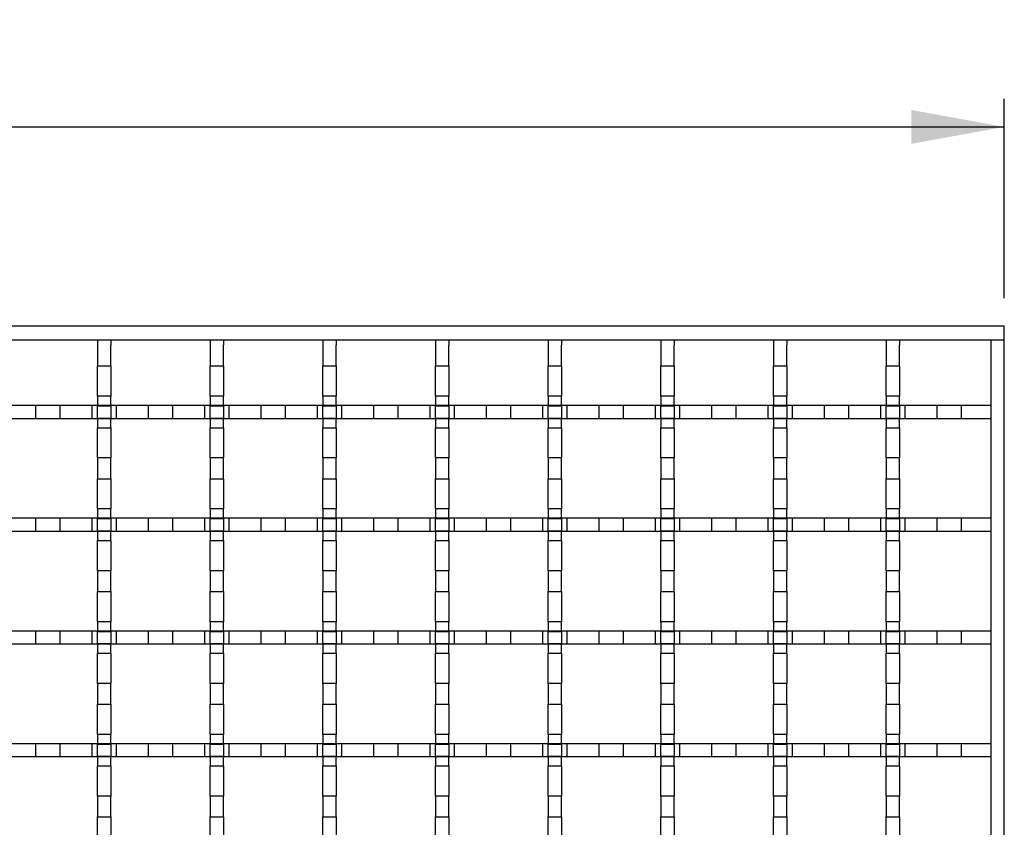
# Model space of a CAD drawing. Units: millimetres. Extents: x 13 to 196, y 16 to 288.
# Drawn here: x 152 to 187, y 199 to 228 of the extents above; entities that cross this region are included whole.
import ezdxf

# ---------------------------------------------------------------- set-up
doc = ezdxf.new("R2010")
doc.units = ezdxf.units.MM
doc.layers.add('FORMAT', color=7, linetype='Continuous')
doc.styles.add('SLDTEXTSTYLE0', font='TXT', dxfattribs={"width": 0.75})
doc.dimstyles.new('SLDDIMSTYLE0', dxfattribs={"dimtxt": 2.910417, "dimasz": 3.302, "dimexe": 0, "dimexo": 0.0625, "dimgap": 0.727604, "dimtad": 1, "dimlfac": 8, "dimrnd": 1e-09, "dimzin": 12, "dimdsep": 46, "dimtxsty": 'SLDTEXTSTYLE0', "dimsah": 1, "dimcen": 0.09, "dimadec": 0, "dimazin": 3, "dimtfac": 1, "dimtofl": 0, "dimtmove": 0, "dimatfit": 3, "dimfxl": 1, "dimfrac": 2, "dimtolj": 1, "dimtzin": 12, "dimarcsym": 0})

# ---------------------------------------------------------------- blocks, each defined once
blk = doc.blocks.new('_D')
at = {"layer": 'FORMAT'}
for p, q in [((26.603, 217.702), (26.603, 224.776)), ((186.523, 217.702), (186.523, 224.776)), ((26.603, 223.776), (186.523, 223.776))]:
    blk.add_line(p, q, dxfattribs=at)
for points in [[(26.603, 223.776), (29.905, 223.176), (29.905, 224.376)], [(186.523, 223.776), (183.221, 224.376), (183.221, 223.176)]]:
    blk.add_solid(points, dxfattribs=at)
at = {"layer": 'FORMAT', "insert": (102.348, 227.527), "char_height": 2.9104, "attachment_point": 1, "style": 'SLDTEXTSTYLE0'}
blk.add_mtext('1000', dxfattribs=at)

msp = doc.modelspace()

# ---------------------------------------------------------------- linework, layer by layer
at = {"layer": 'FORMAT'}
for p, q in [((186.5231, 216.7024), (26.6031, 216.7024)), ((186.5231, 178.6224), (186.5231, 216.7024)), ((26.6031, 216.2224), (186.5231, 216.2224)), ((154.3231, 216.2224), (154.3231, 215.295)), ((154.8031, 216.2224), (154.8031, 216.0297)), ((158.3231, 216.2224), (158.3231, 215.295)), ((158.8031, 216.2224), (158.8031, 216.0297)), ((162.3231, 216.2224), (162.3231, 215.295)), ((162.8031, 216.2224), (162.8031, 216.0297)), ((166.3231, 216.2224), (166.3231, 215.295)), ((166.8031, 216.2224), (166.8031, 216.0297)), ((170.3231, 216.2224), (170.3231, 215.295)), ((170.8031, 216.2224), (170.8031, 216.0297)), ((174.3231, 216.2224), (174.3231, 215.295)), ((174.8031, 216.2224), (174.8031, 216.0297)), ((178.3231, 216.2224), (178.3231, 215.295)), ((178.8031, 216.2224), (178.8031, 216.0297)), ((182.3231, 216.2224), (182.3231, 215.295)), ((182.8031, 216.2224), (182.8031, 216.0297)), ((186.0431, 216.2224), (186.0431, 179.1024)), ((154.8031, 215.295), (154.8031, 216.0297)), ((158.8031, 215.295), (158.8031, 216.0297)), ((162.8031, 215.295), (162.8031, 216.0297)), ((166.8031, 215.295), (166.8031, 216.0297)), ((170.8031, 215.295), (170.8031, 216.0297)), ((174.8031, 215.295), (174.8031, 216.0297)), ((178.8031, 215.295), (178.8031, 216.0297)), ((182.8031, 215.295), (182.8031, 216.0297)), ((154.3231, 214.2217), (154.3231, 215.295)), ((154.3231, 215.295), (154.8031, 215.295)), ((154.8031, 215.295), (154.8031, 214.2217)), ((158.3231, 214.2217), (158.3231, 215.295)), ((158.3231, 215.295), (158.8031, 215.295)), ((158.8031, 215.295), (158.8031, 214.2217)), ((162.3231, 214.2217), (162.3231, 215.295)), ((162.3231, 215.295), (162.8031, 215.295)), ((162.8031, 215.295), (162.8031, 214.2217)), ((166.3231, 214.2217), (166.3231, 215.295)), ((166.3231, 215.295), (166.8031, 215.295)), ((166.8031, 215.295), (166.8031, 214.2217)), ((170.3231, 214.2217), (170.3231, 215.295)), ((170.3231, 215.295), (170.8031, 215.295)), ((170.8031, 215.295), (170.8031, 214.2217)), ((174.3231, 214.2217), (174.3231, 215.295)), ((174.3231, 215.295), (174.8031, 215.295)), ((174.8031, 215.295), (174.8031, 214.2217)), ((178.3231, 214.2217), (178.3231, 215.295)), ((178.3231, 215.295), (178.8031, 215.295)), ((178.8031, 215.295), (178.8031, 214.2217)), ((182.3231, 214.2217), (182.3231, 215.295)), ((182.3231, 215.295), (182.8031, 215.295)), ((182.8031, 215.295), (182.8031, 214.2217)), ((154.3231, 214.2217), (154.3231, 213.9024)), ((154.8031, 214.2217), (154.3231, 214.2217)), ((154.8031, 213.9024), (154.8031, 214.2217)), ((158.3231, 214.2217), (158.3231, 213.9024)), ((158.8031, 214.2217), (158.3231, 214.2217)), ((158.8031, 213.9024), (158.8031, 214.2217)), ((162.3231, 214.2217), (162.3231, 213.9024)), ((162.8031, 214.2217), (162.3231, 214.2217)), ((162.8031, 213.9024), (162.8031, 214.2217)), ((166.3231, 214.2217), (166.3231, 213.9024)), ((166.8031, 214.2217), (166.3231, 214.2217)), ((166.8031, 213.9024), (166.8031, 214.2217)), ((170.3231, 214.2217), (170.3231, 213.9024)), ((170.8031, 214.2217), (170.3231, 214.2217)), ((170.8031, 213.9024), (170.8031, 214.2217)), ((174.3231, 214.2217), (174.3231, 213.9024)), ((174.8031, 214.2217), (174.3231, 214.2217)), ((174.8031, 213.9024), (174.8031, 214.2217)), ((178.3231, 214.2217), (178.3231, 213.9024)), ((178.8031, 214.2217), (178.3231, 214.2217)), ((178.8031, 213.9024), (178.8031, 214.2217)), ((182.3231, 214.2217), (182.3231, 213.9024)), ((182.8031, 214.2217), (182.3231, 214.2217)), ((182.8031, 213.9024), (182.8031, 214.2217)), ((27.0831, 213.9024), (186.0431, 213.9024)), ((152.1231, 213.9024), (152.1231, 213.4224)), ((153.0031, 213.4224), (153.0031, 213.9024)), ((154.1231, 213.9024), (154.1231, 213.4224)), ((154.3231, 213.9024), (154.3231, 213.8784)), ((154.3231, 213.9024), (154.8031, 213.9024)), ((154.3231, 213.4464), (154.3231, 213.8784)), ((154.3231, 213.8784), (154.8031, 213.8784)), ((154.8031, 213.8784), (154.8031, 213.9024)), ((154.8031, 213.8784), (154.8031, 213.4464)), ((155.0031, 213.4224), (155.0031, 213.9024)), ((156.1231, 213.9024), (156.1231, 213.4224)), ((157.0031, 213.4224), (157.0031, 213.9024)), ((158.1231, 213.9024), (158.1231, 213.4224)), ((158.3231, 213.9024), (158.3231, 213.8784)), ((158.3231, 213.9024), (158.8031, 213.9024)), ((158.3231, 213.4464), (158.3231, 213.8784)), ((158.3231, 213.8784), (158.8031, 213.8784)), ((158.8031, 213.8784), (158.8031, 213.9024)), ((158.8031, 213.8784), (158.8031, 213.4464)), ((159.0031, 213.4224), (159.0031, 213.9024)), ((160.1231, 213.9024), (160.1231, 213.4224)), ((161.0031, 213.4224), (161.0031, 213.9024)), ((162.1231, 213.9024), (162.1231, 213.4224)), ((162.3231, 213.9024), (162.3231, 213.8784)), ((162.3231, 213.9024), (162.8031, 213.9024)), ((162.3231, 213.4464), (162.3231, 213.8784)), ((162.3231, 213.8784), (162.8031, 213.8784)), ((162.8031, 213.8784), (162.8031, 213.9024)), ((162.8031, 213.8784), (162.8031, 213.4464)), ((163.0031, 213.4224), (163.0031, 213.9024)), ((164.1231, 213.9024), (164.1231, 213.4224)), ((165.0031, 213.4224), (165.0031, 213.9024)), ((166.1231, 213.9024), (166.1231, 213.4224)), ((166.3231, 213.9024), (166.3231, 213.8784)), ((166.3231, 213.9024), (166.8031, 213.9024)), ((166.3231, 213.4464), (166.3231, 213.8784)), ((166.3231, 213.8784), (166.8031, 213.8784)), ((166.8031, 213.8784), (166.8031, 213.9024)), ((166.8031, 213.8784), (166.8031, 213.4464)), ((167.0031, 213.4224), (167.0031, 213.9024)), ((168.1231, 213.9024), (168.1231, 213.4224)), ((169.0031, 213.4224), (169.0031, 213.9024)), ((170.1231, 213.9024), (170.1231, 213.4224)), ((170.3231, 213.9024), (170.3231, 213.8784)), ((170.3231, 213.9024), (170.8031, 213.9024)), ((170.3231, 213.4464), (170.3231, 213.8784)), ((170.3231, 213.8784), (170.8031, 213.8784)), ((170.8031, 213.8784), (170.8031, 213.9024)), ((170.8031, 213.8784), (170.8031, 213.4464)), ((171.0031, 213.4224), (171.0031, 213.9024)), ((172.1231, 213.9024), (172.1231, 213.4224)), ((173.0031, 213.4224), (173.0031, 213.9024)), ((174.1231, 213.9024), (174.1231, 213.4224)), ((174.3231, 213.9024), (174.3231, 213.8784)), ((174.3231, 213.9024), (174.8031, 213.9024)), ((174.3231, 213.4464), (174.3231, 213.8784)), ((174.3231, 213.8784), (174.8031, 213.8784)), ((174.8031, 213.8784), (174.8031, 213.9024)), ((174.8031, 213.8784), (174.8031, 213.4464)), ((175.0031, 213.4224), (175.0031, 213.9024)), ((176.1231, 213.9024), (176.1231, 213.4224)), ((177.0031, 213.4224), (177.0031, 213.9024)), ((178.1231, 213.9024), (178.1231, 213.4224)), ((178.3231, 213.9024), (178.3231, 213.8784)), ((178.3231, 213.9024), (178.8031, 213.9024)), ((178.3231, 213.4464), (178.3231, 213.8784)), ((178.3231, 213.8784), (178.8031, 213.8784)), ((178.8031, 213.8784), (178.8031, 213.9024)), ((178.8031, 213.8784), (178.8031, 213.4464)), ((179.0031, 213.4224), (179.0031, 213.9024)), ((180.1231, 213.9024), (180.1231, 213.4224)), ((181.0031, 213.4224), (181.0031, 213.9024)), ((182.1231, 213.9024), (182.1231, 213.4224)), ((182.3231, 213.9024), (182.3231, 213.8784)), ((182.3231, 213.9024), (182.8031, 213.9024)), ((182.3231, 213.4464), (182.3231, 213.8784)), ((182.3231, 213.8784), (182.8031, 213.8784)), ((182.8031, 213.8784), (182.8031, 213.9024)), ((182.8031, 213.8784), (182.8031, 213.4464)), ((183.0031, 213.4224), (183.0031, 213.9024)), ((184.1231, 213.9024), (184.1231, 213.4224)), ((185.0031, 213.4224), (185.0031, 213.9024)), ((186.0431, 213.4224), (27.0831, 213.4224)), ((154.3231, 213.4464), (154.3231, 213.4224)), ((154.3231, 213.4464), (154.8031, 213.4464)), ((154.3231, 213.4224), (154.3231, 213.103)), ((154.8031, 213.4224), (154.3231, 213.4224)), ((154.8031, 213.4224), (154.8031, 213.4464)), ((154.8031, 213.103), (154.8031, 213.4224)), ((158.3231, 213.4464), (158.3231, 213.4224)), ((158.3231, 213.4464), (158.8031, 213.4464)), ((158.3231, 213.4224), (158.3231, 213.103)), ((158.8031, 213.4224), (158.3231, 213.4224)), ((158.8031, 213.4224), (158.8031, 213.4464)), ((158.8031, 213.103), (158.8031, 213.4224)), ((162.3231, 213.4464), (162.3231, 213.4224)), ((162.3231, 213.4464), (162.8031, 213.4464)), ((162.3231, 213.4224), (162.3231, 213.103)), ((162.8031, 213.4224), (162.3231, 213.4224)), ((162.8031, 213.4224), (162.8031, 213.4464)), ((162.8031, 213.103), (162.8031, 213.4224)), ((166.3231, 213.4464), (166.3231, 213.4224)), ((166.3231, 213.4464), (166.8031, 213.4464)), ((166.3231, 213.4224), (166.3231, 213.103)), ((166.8031, 213.4224), (166.3231, 213.4224)), ((166.8031, 213.4224), (166.8031, 213.4464)), ((166.8031, 213.103), (166.8031, 213.4224)), ((170.3231, 213.4464), (170.3231, 213.4224)), ((170.3231, 213.4464), (170.8031, 213.4464)), ((170.3231, 213.4224), (170.3231, 213.103)), ((170.8031, 213.4224), (170.3231, 213.4224)), ((170.8031, 213.4224), (170.8031, 213.4464)), ((170.8031, 213.103), (170.8031, 213.4224)), ((174.3231, 213.4464), (174.3231, 213.4224)), ((174.3231, 213.4464), (174.8031, 213.4464)), ((174.3231, 213.4224), (174.3231, 213.103)), ((174.8031, 213.4224), (174.3231, 213.4224)), ((174.8031, 213.4224), (174.8031, 213.4464)), ((174.8031, 213.103), (174.8031, 213.4224)), ((178.3231, 213.4464), (178.3231, 213.4224)), ((178.3231, 213.4464), (178.8031, 213.4464)), ((178.3231, 213.4224), (178.3231, 213.103)), ((178.8031, 213.4224), (178.3231, 213.4224)), ((178.8031, 213.4224), (178.8031, 213.4464)), ((178.8031, 213.103), (178.8031, 213.4224)), ((182.3231, 213.4464), (182.3231, 213.4224)), ((182.3231, 213.4464), (182.8031, 213.4464)), ((182.3231, 213.4224), (182.3231, 213.103)), ((182.8031, 213.4224), (182.3231, 213.4224)), ((182.8031, 213.4224), (182.8031, 213.4464)), ((182.8031, 213.103), (182.8031, 213.4224)), ((154.3231, 212.0297), (154.3231, 213.103)), ((154.3231, 213.103), (154.8031, 213.103)), ((154.8031, 213.103), (154.8031, 212.0297)), ((158.3231, 212.0297), (158.3231, 213.103)), ((158.3231, 213.103), (158.8031, 213.103)), ((158.8031, 213.103), (158.8031, 212.0297)), ((162.3231, 212.0297), (162.3231, 213.103)), ((162.3231, 213.103), (162.8031, 213.103)), ((162.8031, 213.103), (162.8031, 212.0297)), ((166.3231, 212.0297), (166.3231, 213.103)), ((166.3231, 213.103), (166.8031, 213.103)), ((166.8031, 213.103), (166.8031, 212.0297)), ((170.3231, 212.0297), (170.3231, 213.103)), ((170.3231, 213.103), (170.8031, 213.103)), ((170.8031, 213.103), (170.8031, 212.0297)), ((174.3231, 212.0297), (174.3231, 213.103)), ((174.3231, 213.103), (174.8031, 213.103)), ((174.8031, 213.103), (174.8031, 212.0297)), ((178.3231, 212.0297), (178.3231, 213.103)), ((178.3231, 213.103), (178.8031, 213.103)), ((178.8031, 213.103), (178.8031, 212.0297)), ((182.3231, 212.0297), (182.3231, 213.103)), ((182.3231, 213.103), (182.8031, 213.103)), ((182.8031, 213.103), (182.8031, 212.0297)), ((154.3231, 212.0297), (154.3231, 211.295)), ((154.8031, 212.0297), (154.3231, 212.0297)), ((154.8031, 211.295), (154.8031, 212.0297)), ((158.3231, 212.0297), (158.3231, 211.295)), ((158.8031, 212.0297), (158.3231, 212.0297)), ((158.8031, 211.295), (158.8031, 212.0297)), ((162.3231, 212.0297), (162.3231, 211.295)), ((162.8031, 212.0297), (162.3231, 212.0297)), ((162.8031, 211.295), (162.8031, 212.0297)), ((166.3231, 212.0297), (166.3231, 211.295)), ((166.8031, 212.0297), (166.3231, 212.0297)), ((166.8031, 211.295), (166.8031, 212.0297)), ((170.3231, 212.0297), (170.3231, 211.295)), ((170.8031, 212.0297), (170.3231, 212.0297)), ((170.8031, 211.295), (170.8031, 212.0297)), ((174.3231, 212.0297), (174.3231, 211.295)), ((174.8031, 212.0297), (174.3231, 212.0297)), ((174.8031, 211.295), (174.8031, 212.0297)), ((178.3231, 212.0297), (178.3231, 211.295)), ((178.8031, 212.0297), (178.3231, 212.0297)), ((178.8031, 211.295), (178.8031, 212.0297)), ((182.3231, 212.0297), (182.3231, 211.295)), ((182.8031, 212.0297), (182.3231, 212.0297)), ((182.8031, 211.295), (182.8031, 212.0297)), ((154.3231, 210.2217), (154.3231, 211.295)), ((154.3231, 211.295), (154.8031, 211.295)), ((154.8031, 211.295), (154.8031, 210.2217)), ((158.3231, 210.2217), (158.3231, 211.295)), ((158.3231, 211.295), (158.8031, 211.295)), ((158.8031, 211.295), (158.8031, 210.2217)), ((162.3231, 210.2217), (162.3231, 211.295)), ((162.3231, 211.295), (162.8031, 211.295)), ((162.8031, 211.295), (162.8031, 210.2217)), ((166.3231, 210.2217), (166.3231, 211.295)), ((166.3231, 211.295), (166.8031, 211.295)), ((166.8031, 211.295), (166.8031, 210.2217)), ((170.3231, 210.2217), (170.3231, 211.295)), ((170.3231, 211.295), (170.8031, 211.295)), ((170.8031, 211.295), (170.8031, 210.2217)), ((174.3231, 210.2217), (174.3231, 211.295)), ((174.3231, 211.295), (174.8031, 211.295)), ((174.8031, 211.295), (174.8031, 210.2217)), ((178.3231, 210.2217), (178.3231, 211.295)), ((178.3231, 211.295), (178.8031, 211.295)), ((178.8031, 211.295), (178.8031, 210.2217)), ((182.3231, 210.2217), (182.3231, 211.295)), ((182.3231, 211.295), (182.8031, 211.295)), ((182.8031, 211.295), (182.8031, 210.2217)), ((154.3231, 210.2217), (154.3231, 209.9024)), ((154.8031, 210.2217), (154.3231, 210.2217)), ((154.8031, 209.9024), (154.8031, 210.2217)), ((158.3231, 210.2217), (158.3231, 209.9024)), ((158.8031, 210.2217), (158.3231, 210.2217)), ((158.8031, 209.9024), (158.8031, 210.2217)), ((162.3231, 210.2217), (162.3231, 209.9024)), ((162.8031, 210.2217), (162.3231, 210.2217)), ((162.8031, 209.9024), (162.8031, 210.2217)), ((166.3231, 210.2217), (166.3231, 209.9024)), ((166.8031, 210.2217), (166.3231, 210.2217)), ((166.8031, 209.9024), (166.8031, 210.2217)), ((170.3231, 210.2217), (170.3231, 209.9024)), ((170.8031, 210.2217), (170.3231, 210.2217)), ((170.8031, 209.9024), (170.8031, 210.2217)), ((174.3231, 210.2217), (174.3231, 209.9024)), ((174.8031, 210.2217), (174.3231, 210.2217)), ((174.8031, 209.9024), (174.8031, 210.2217)), ((178.3231, 210.2217), (178.3231, 209.9024)), ((178.8031, 210.2217), (178.3231, 210.2217)), ((178.8031, 209.9024), (178.8031, 210.2217)), ((182.3231, 210.2217), (182.3231, 209.9024)), ((182.8031, 210.2217), (182.3231, 210.2217)), ((182.8031, 209.9024), (182.8031, 210.2217)), ((27.0831, 209.9024), (186.0431, 209.9024)), ((152.1231, 209.9024), (152.1231, 209.4224)), ((153.0031, 209.4224), (153.0031, 209.9024)), ((154.1231, 209.9024), (154.1231, 209.4224)), ((154.3231, 209.9024), (154.3231, 209.8784)), ((154.3231, 209.9024), (154.8031, 209.9024)), ((154.3231, 209.4464), (154.3231, 209.8784)), ((154.3231, 209.8784), (154.8031, 209.8784)), ((154.8031, 209.8784), (154.8031, 209.9024)), ((154.8031, 209.8784), (154.8031, 209.4464)), ((155.0031, 209.4224), (155.0031, 209.9024)), ((156.1231, 209.9024), (156.1231, 209.4224)), ((157.0031, 209.4224), (157.0031, 209.9024)), ((158.1231, 209.9024), (158.1231, 209.4224)), ((158.3231, 209.9024), (158.3231, 209.8784)), ((158.3231, 209.9024), (158.8031, 209.9024)), ((158.3231, 209.4464), (158.3231, 209.8784)), ((158.3231, 209.8784), (158.8031, 209.8784)), ((158.8031, 209.8784), (158.8031, 209.9024)), ((158.8031, 209.8784), (158.8031, 209.4464)), ((159.0031, 209.4224), (159.0031, 209.9024)), ((160.1231, 209.9024), (160.1231, 209.4224)), ((161.0031, 209.4224), (161.0031, 209.9024)), ((162.1231, 209.9024), (162.1231, 209.4224)), ((162.3231, 209.9024), (162.3231, 209.8784)), ((162.3231, 209.9024), (162.8031, 209.9024)), ((162.3231, 209.4464), (162.3231, 209.8784)), ((162.3231, 209.8784), (162.8031, 209.8784)), ((162.8031, 209.8784), (162.8031, 209.9024)), ((162.8031, 209.8784), (162.8031, 209.4464)), ((163.0031, 209.4224), (163.0031, 209.9024)), ((164.1231, 209.9024), (164.1231, 209.4224)), ((165.0031, 209.4224), (165.0031, 209.9024)), ((166.1231, 209.9024), (166.1231, 209.4224)), ((166.3231, 209.9024), (166.3231, 209.8784)), ((166.3231, 209.9024), (166.8031, 209.9024)), ((166.3231, 209.4464), (166.3231, 209.8784)), ((166.3231, 209.8784), (166.8031, 209.8784)), ((166.8031, 209.8784), (166.8031, 209.9024)), ((166.8031, 209.8784), (166.8031, 209.4464)), ((167.0031, 209.4224), (167.0031, 209.9024)), ((168.1231, 209.9024), (168.1231, 209.4224)), ((169.0031, 209.4224), (169.0031, 209.9024)), ((170.1231, 209.9024), (170.1231, 209.4224)), ((170.3231, 209.9024), (170.3231, 209.8784)), ((170.3231, 209.9024), (170.8031, 209.9024)), ((170.3231, 209.4464), (170.3231, 209.8784)), ((170.3231, 209.8784), (170.8031, 209.8784)), ((170.8031, 209.8784), (170.8031, 209.9024)), ((170.8031, 209.8784), (170.8031, 209.4464)), ((171.0031, 209.4224), (171.0031, 209.9024)), ((172.1231, 209.9024), (172.1231, 209.4224)), ((173.0031, 209.4224), (173.0031, 209.9024)), ((174.1231, 209.9024), (174.1231, 209.4224)), ((174.3231, 209.9024), (174.3231, 209.8784)), ((174.3231, 209.9024), (174.8031, 209.9024)), ((174.3231, 209.4464), (174.3231, 209.8784)), ((174.3231, 209.8784), (174.8031, 209.8784)), ((174.8031, 209.8784), (174.8031, 209.9024)), ((174.8031, 209.8784), (174.8031, 209.4464)), ((175.0031, 209.4224), (175.0031, 209.9024)), ((176.1231, 209.9024), (176.1231, 209.4224)), ((177.0031, 209.4224), (177.0031, 209.9024)), ((178.1231, 209.9024), (178.1231, 209.4224)), ((178.3231, 209.9024), (178.3231, 209.8784)), ((178.3231, 209.9024), (178.8031, 209.9024)), ((178.3231, 209.4464), (178.3231, 209.8784)), ((178.3231, 209.8784), (178.8031, 209.8784)), ((178.8031, 209.8784), (178.8031, 209.9024)), ((178.8031, 209.8784), (178.8031, 209.4464)), ((179.0031, 209.4224), (179.0031, 209.9024)), ((180.1231, 209.9024), (180.1231, 209.4224)), ((181.0031, 209.4224), (181.0031, 209.9024)), ((182.1231, 209.9024), (182.1231, 209.4224)), ((182.3231, 209.9024), (182.3231, 209.8784)), ((182.3231, 209.9024), (182.8031, 209.9024)), ((182.3231, 209.4464), (182.3231, 209.8784)), ((182.3231, 209.8784), (182.8031, 209.8784)), ((182.8031, 209.8784), (182.8031, 209.9024)), ((182.8031, 209.8784), (182.8031, 209.4464)), ((183.0031, 209.4224), (183.0031, 209.9024)), ((184.1231, 209.9024), (184.1231, 209.4224)), ((185.0031, 209.4224), (185.0031, 209.9024)), ((186.0431, 209.4224), (27.0831, 209.4224)), ((154.3231, 209.4464), (154.3231, 209.4224)), ((154.3231, 209.4464), (154.8031, 209.4464)), ((154.3231, 209.4224), (154.3231, 209.103)), ((154.8031, 209.4224), (154.3231, 209.4224)), ((154.8031, 209.4224), (154.8031, 209.4464)), ((154.8031, 209.103), (154.8031, 209.4224)), ((158.3231, 209.4464), (158.3231, 209.4224)), ((158.3231, 209.4464), (158.8031, 209.4464)), ((158.3231, 209.4224), (158.3231, 209.103)), ((158.8031, 209.4224), (158.3231, 209.4224)), ((158.8031, 209.4224), (158.8031, 209.4464)), ((158.8031, 209.103), (158.8031, 209.4224)), ((162.3231, 209.4464), (162.3231, 209.4224)), ((162.3231, 209.4464), (162.8031, 209.4464)), ((162.3231, 209.4224), (162.3231, 209.103)), ((162.8031, 209.4224), (162.3231, 209.4224)), ((162.8031, 209.4224), (162.8031, 209.4464)), ((162.8031, 209.103), (162.8031, 209.4224)), ((166.3231, 209.4464), (166.3231, 209.4224)), ((166.3231, 209.4464), (166.8031, 209.4464)), ((166.3231, 209.4224), (166.3231, 209.103)), ((166.8031, 209.4224), (166.3231, 209.4224)), ((166.8031, 209.4224), (166.8031, 209.4464)), ((166.8031, 209.103), (166.8031, 209.4224)), ((170.3231, 209.4464), (170.3231, 209.4224)), ((170.3231, 209.4464), (170.8031, 209.4464)), ((170.3231, 209.4224), (170.3231, 209.103)), ((170.8031, 209.4224), (170.3231, 209.4224)), ((170.8031, 209.4224), (170.8031, 209.4464)), ((170.8031, 209.103), (170.8031, 209.4224)), ((174.3231, 209.4464), (174.3231, 209.4224)), ((174.3231, 209.4464), (174.8031, 209.4464)), ((174.3231, 209.4224), (174.3231, 209.103)), ((174.8031, 209.4224), (174.3231, 209.4224)), ((174.8031, 209.4224), (174.8031, 209.4464)), ((174.8031, 209.103), (174.8031, 209.4224)), ((178.3231, 209.4464), (178.3231, 209.4224)), ((178.3231, 209.4464), (178.8031, 209.4464)), ((178.3231, 209.4224), (178.3231, 209.103)), ((178.8031, 209.4224), (178.3231, 209.4224)), ((178.8031, 209.4224), (178.8031, 209.4464)), ((178.8031, 209.103), (178.8031, 209.4224)), ((182.3231, 209.4464), (182.3231, 209.4224)), ((182.3231, 209.4464), (182.8031, 209.4464)), ((182.3231, 209.4224), (182.3231, 209.103)), ((182.8031, 209.4224), (182.3231, 209.4224)), ((182.8031, 209.4224), (182.8031, 209.4464)), ((182.8031, 209.103), (182.8031, 209.4224)), ((154.3231, 208.0297), (154.3231, 209.103)), ((154.3231, 209.103), (154.8031, 209.103)), ((154.8031, 209.103), (154.8031, 208.0297)), ((158.3231, 208.0297), (158.3231, 209.103)), ((158.3231, 209.103), (158.8031, 209.103)), ((158.8031, 209.103), (158.8031, 208.0297)), ((162.3231, 208.0297), (162.3231, 209.103)), ((162.3231, 209.103), (162.8031, 209.103)), ((162.8031, 209.103), (162.8031, 208.0297)), ((166.3231, 208.0297), (166.3231, 209.103)), ((166.3231, 209.103), (166.8031, 209.103)), ((166.8031, 209.103), (166.8031, 208.0297)), ((170.3231, 208.0297), (170.3231, 209.103)), ((170.3231, 209.103), (170.8031, 209.103)), ((170.8031, 209.103), (170.8031, 208.0297)), ((174.3231, 208.0297), (174.3231, 209.103)), ((174.3231, 209.103), (174.8031, 209.103)), ((174.8031, 209.103), (174.8031, 208.0297)), ((178.3231, 208.0297), (178.3231, 209.103)), ((178.3231, 209.103), (178.8031, 209.103)), ((178.8031, 209.103), (178.8031, 208.0297)), ((182.3231, 208.0297), (182.3231, 209.103)), ((182.3231, 209.103), (182.8031, 209.103)), ((182.8031, 209.103), (182.8031, 208.0297)), ((154.3231, 208.0297), (154.3231, 207.295)), ((154.8031, 208.0297), (154.3231, 208.0297)), ((154.8031, 207.295), (154.8031, 208.0297)), ((158.3231, 208.0297), (158.3231, 207.295)), ((158.8031, 208.0297), (158.3231, 208.0297)), ((158.8031, 207.295), (158.8031, 208.0297)), ((162.3231, 208.0297), (162.3231, 207.295)), ((162.8031, 208.0297), (162.3231, 208.0297)), ((162.8031, 207.295), (162.8031, 208.0297)), ((166.3231, 208.0297), (166.3231, 207.295)), ((166.8031, 208.0297), (166.3231, 208.0297)), ((166.8031, 207.295), (166.8031, 208.0297)), ((170.3231, 208.0297), (170.3231, 207.295)), ((170.8031, 208.0297), (170.3231, 208.0297)), ((170.8031, 207.295), (170.8031, 208.0297)), ((174.3231, 208.0297), (174.3231, 207.295)), ((174.8031, 208.0297), (174.3231, 208.0297)), ((174.8031, 207.295), (174.8031, 208.0297)), ((178.3231, 208.0297), (178.3231, 207.295)), ((178.8031, 208.0297), (178.3231, 208.0297)), ((178.8031, 207.295), (178.8031, 208.0297)), ((182.3231, 208.0297), (182.3231, 207.295)), ((182.8031, 208.0297), (182.3231, 208.0297)), ((182.8031, 207.295), (182.8031, 208.0297)), ((154.3231, 206.2217), (154.3231, 207.295)), ((154.3231, 207.295), (154.8031, 207.295)), ((154.8031, 207.295), (154.8031, 206.2217)), ((158.3231, 206.2217), (158.3231, 207.295)), ((158.3231, 207.295), (158.8031, 207.295)), ((158.8031, 207.295), (158.8031, 206.2217)), ((162.3231, 206.2217), (162.3231, 207.295)), ((162.3231, 207.295), (162.8031, 207.295)), ((162.8031, 207.295), (162.8031, 206.2217)), ((166.3231, 206.2217), (166.3231, 207.295)), ((166.3231, 207.295), (166.8031, 207.295)), ((166.8031, 207.295), (166.8031, 206.2217)), ((170.3231, 206.2217), (170.3231, 207.295)), ((170.3231, 207.295), (170.8031, 207.295)), ((170.8031, 207.295), (170.8031, 206.2217)), ((174.3231, 206.2217), (174.3231, 207.295)), ((174.3231, 207.295), (174.8031, 207.295)), ((174.8031, 207.295), (174.8031, 206.2217)), ((178.3231, 206.2217), (178.3231, 207.295)), ((178.3231, 207.295), (178.8031, 207.295)), ((178.8031, 207.295), (178.8031, 206.2217)), ((182.3231, 206.2217), (182.3231, 207.295)), ((182.3231, 207.295), (182.8031, 207.295)), ((182.8031, 207.295), (182.8031, 206.2217)), ((154.3231, 206.2217), (154.3231, 205.9024)), ((154.8031, 206.2217), (154.3231, 206.2217)), ((154.8031, 205.9024), (154.8031, 206.2217)), ((158.3231, 206.2217), (158.3231, 205.9024)), ((158.8031, 206.2217), (158.3231, 206.2217)), ((158.8031, 205.9024), (158.8031, 206.2217)), ((162.3231, 206.2217), (162.3231, 205.9024)), ((162.8031, 206.2217), (162.3231, 206.2217)), ((162.8031, 205.9024), (162.8031, 206.2217)), ((166.3231, 206.2217), (166.3231, 205.9024)), ((166.8031, 206.2217), (166.3231, 206.2217)), ((166.8031, 205.9024), (166.8031, 206.2217)), ((170.3231, 206.2217), (170.3231, 205.9024)), ((170.8031, 206.2217), (170.3231, 206.2217)), ((170.8031, 205.9024), (170.8031, 206.2217)), ((174.3231, 206.2217), (174.3231, 205.9024)), ((174.8031, 206.2217), (174.3231, 206.2217)), ((174.8031, 205.9024), (174.8031, 206.2217)), ((178.3231, 206.2217), (178.3231, 205.9024)), ((178.8031, 206.2217), (178.3231, 206.2217)), ((178.8031, 205.9024), (178.8031, 206.2217)), ((182.3231, 206.2217), (182.3231, 205.9024)), ((182.8031, 206.2217), (182.3231, 206.2217)), ((182.8031, 205.9024), (182.8031, 206.2217)), ((27.0831, 205.9024), (186.0431, 205.9024)), ((152.1231, 205.9024), (152.1231, 205.4224)), ((153.0031, 205.4224), (153.0031, 205.9024)), ((154.1231, 205.9024), (154.1231, 205.4224)), ((154.3231, 205.9024), (154.3231, 205.8784)), ((154.3231, 205.9024), (154.8031, 205.9024)), ((154.3231, 205.4464), (154.3231, 205.8784)), ((154.3231, 205.8784), (154.8031, 205.8784)), ((154.8031, 205.8784), (154.8031, 205.9024)), ((154.8031, 205.8784), (154.8031, 205.4464)), ((155.0031, 205.4224), (155.0031, 205.9024)), ((156.1231, 205.9024), (156.1231, 205.4224)), ((157.0031, 205.4224), (157.0031, 205.9024)), ((158.1231, 205.9024), (158.1231, 205.4224)), ((158.3231, 205.9024), (158.3231, 205.8784)), ((158.3231, 205.9024), (158.8031, 205.9024)), ((158.3231, 205.4464), (158.3231, 205.8784)), ((158.3231, 205.8784), (158.8031, 205.8784)), ((158.8031, 205.8784), (158.8031, 205.9024)), ((158.8031, 205.8784), (158.8031, 205.4464)), ((159.0031, 205.4224), (159.0031, 205.9024)), ((160.1231, 205.9024), (160.1231, 205.4224)), ((161.0031, 205.4224), (161.0031, 205.9024)), ((162.1231, 205.9024), (162.1231, 205.4224)), ((162.3231, 205.9024), (162.3231, 205.8784)), ((162.3231, 205.9024), (162.8031, 205.9024)), ((162.3231, 205.4464), (162.3231, 205.8784)), ((162.3231, 205.8784), (162.8031, 205.8784)), ((162.8031, 205.8784), (162.8031, 205.9024)), ((162.8031, 205.8784), (162.8031, 205.4464)), ((163.0031, 205.4224), (163.0031, 205.9024)), ((164.1231, 205.9024), (164.1231, 205.4224)), ((165.0031, 205.4224), (165.0031, 205.9024)), ((166.1231, 205.9024), (166.1231, 205.4224)), ((166.3231, 205.9024), (166.3231, 205.8784)), ((166.3231, 205.9024), (166.8031, 205.9024)), ((166.3231, 205.4464), (166.3231, 205.8784)), ((166.3231, 205.8784), (166.8031, 205.8784)), ((166.8031, 205.8784), (166.8031, 205.9024)), ((166.8031, 205.8784), (166.8031, 205.4464)), ((167.0031, 205.4224), (167.0031, 205.9024)), ((168.1231, 205.9024), (168.1231, 205.4224)), ((169.0031, 205.4224), (169.0031, 205.9024)), ((170.1231, 205.9024), (170.1231, 205.4224)), ((170.3231, 205.9024), (170.3231, 205.8784)), ((170.3231, 205.9024), (170.8031, 205.9024)), ((170.3231, 205.4464), (170.3231, 205.8784)), ((170.3231, 205.8784), (170.8031, 205.8784)), ((170.8031, 205.8784), (170.8031, 205.9024)), ((170.8031, 205.8784), (170.8031, 205.4464)), ((171.0031, 205.4224), (171.0031, 205.9024)), ((172.1231, 205.9024), (172.1231, 205.4224)), ((173.0031, 205.4224), (173.0031, 205.9024)), ((174.1231, 205.9024), (174.1231, 205.4224)), ((174.3231, 205.9024), (174.3231, 205.8784)), ((174.3231, 205.9024), (174.8031, 205.9024)), ((174.3231, 205.4464), (174.3231, 205.8784)), ((174.3231, 205.8784), (174.8031, 205.8784)), ((174.8031, 205.8784), (174.8031, 205.9024)), ((174.8031, 205.8784), (174.8031, 205.4464)), ((175.0031, 205.4224), (175.0031, 205.9024)), ((176.1231, 205.9024), (176.1231, 205.4224)), ((177.0031, 205.4224), (177.0031, 205.9024)), ((178.1231, 205.9024), (178.1231, 205.4224)), ((178.3231, 205.9024), (178.3231, 205.8784)), ((178.3231, 205.9024), (178.8031, 205.9024)), ((178.3231, 205.4464), (178.3231, 205.8784)), ((178.3231, 205.8784), (178.8031, 205.8784)), ((178.8031, 205.8784), (178.8031, 205.9024)), ((178.8031, 205.8784), (178.8031, 205.4464)), ((179.0031, 205.4224), (179.0031, 205.9024)), ((180.1231, 205.9024), (180.1231, 205.4224)), ((181.0031, 205.4224), (181.0031, 205.9024)), ((182.1231, 205.9024), (182.1231, 205.4224)), ((182.3231, 205.9024), (182.3231, 205.8784)), ((182.3231, 205.9024), (182.8031, 205.9024)), ((182.3231, 205.4464), (182.3231, 205.8784)), ((182.3231, 205.8784), (182.8031, 205.8784)), ((182.8031, 205.8784), (182.8031, 205.9024)), ((182.8031, 205.8784), (182.8031, 205.4464)), ((183.0031, 205.4224), (183.0031, 205.9024)), ((184.1231, 205.9024), (184.1231, 205.4224)), ((185.0031, 205.4224), (185.0031, 205.9024)), ((186.0431, 205.4224), (27.0831, 205.4224)), ((154.3231, 205.4464), (154.3231, 205.4224)), ((154.3231, 205.4464), (154.8031, 205.4464)), ((154.8031, 205.4224), (154.3231, 205.4224)), ((154.3231, 205.4224), (154.3231, 205.103)), ((154.8031, 205.4224), (154.8031, 205.4464)), ((154.8031, 205.103), (154.8031, 205.4224)), ((158.3231, 205.4464), (158.3231, 205.4224)), ((158.3231, 205.4464), (158.8031, 205.4464)), ((158.8031, 205.4224), (158.3231, 205.4224)), ((158.3231, 205.4224), (158.3231, 205.103)), ((158.8031, 205.4224), (158.8031, 205.4464)), ((158.8031, 205.103), (158.8031, 205.4224)), ((162.3231, 205.4464), (162.3231, 205.4224)), ((162.3231, 205.4464), (162.8031, 205.4464)), ((162.8031, 205.4224), (162.3231, 205.4224)), ((162.3231, 205.4224), (162.3231, 205.103)), ((162.8031, 205.4224), (162.8031, 205.4464)), ((162.8031, 205.103), (162.8031, 205.4224)), ((166.3231, 205.4464), (166.3231, 205.4224)), ((166.3231, 205.4464), (166.8031, 205.4464)), ((166.8031, 205.4224), (166.3231, 205.4224)), ((166.3231, 205.4224), (166.3231, 205.103)), ((166.8031, 205.4224), (166.8031, 205.4464)), ((166.8031, 205.103), (166.8031, 205.4224)), ((170.3231, 205.4464), (170.3231, 205.4224)), ((170.3231, 205.4464), (170.8031, 205.4464)), ((170.8031, 205.4224), (170.3231, 205.4224)), ((170.3231, 205.4224), (170.3231, 205.103)), ((170.8031, 205.4224), (170.8031, 205.4464)), ((170.8031, 205.103), (170.8031, 205.4224)), ((174.3231, 205.4464), (174.3231, 205.4224)), ((174.3231, 205.4464), (174.8031, 205.4464)), ((174.8031, 205.4224), (174.3231, 205.4224)), ((174.3231, 205.4224), (174.3231, 205.103)), ((174.8031, 205.4224), (174.8031, 205.4464)), ((174.8031, 205.103), (174.8031, 205.4224)), ((178.3231, 205.4464), (178.3231, 205.4224)), ((178.3231, 205.4464), (178.8031, 205.4464)), ((178.8031, 205.4224), (178.3231, 205.4224)), ((178.3231, 205.4224), (178.3231, 205.103)), ((178.8031, 205.4224), (178.8031, 205.4464)), ((178.8031, 205.103), (178.8031, 205.4224)), ((182.3231, 205.4464), (182.3231, 205.4224)), ((182.3231, 205.4464), (182.8031, 205.4464)), ((182.8031, 205.4224), (182.3231, 205.4224)), ((182.3231, 205.4224), (182.3231, 205.103)), ((182.8031, 205.4224), (182.8031, 205.4464)), ((182.8031, 205.103), (182.8031, 205.4224)), ((154.3231, 204.0297), (154.3231, 205.103)), ((154.3231, 205.103), (154.8031, 205.103)), ((154.8031, 205.103), (154.8031, 204.0297)), ((158.3231, 204.0297), (158.3231, 205.103)), ((158.3231, 205.103), (158.8031, 205.103)), ((158.8031, 205.103), (158.8031, 204.0297)), ((162.3231, 204.0297), (162.3231, 205.103)), ((162.3231, 205.103), (162.8031, 205.103)), ((162.8031, 205.103), (162.8031, 204.0297)), ((166.3231, 204.0297), (166.3231, 205.103)), ((166.3231, 205.103), (166.8031, 205.103)), ((166.8031, 205.103), (166.8031, 204.0297)), ((170.3231, 204.0297), (170.3231, 205.103)), ((170.3231, 205.103), (170.8031, 205.103)), ((170.8031, 205.103), (170.8031, 204.0297)), ((174.3231, 204.0297), (174.3231, 205.103)), ((174.3231, 205.103), (174.8031, 205.103)), ((174.8031, 205.103), (174.8031, 204.0297)), ((178.3231, 204.0297), (178.3231, 205.103)), ((178.3231, 205.103), (178.8031, 205.103)), ((178.8031, 205.103), (178.8031, 204.0297)), ((182.3231, 204.0297), (182.3231, 205.103)), ((182.3231, 205.103), (182.8031, 205.103)), ((182.8031, 205.103), (182.8031, 204.0297)), ((154.3231, 204.0297), (154.3231, 203.295)), ((154.8031, 204.0297), (154.3231, 204.0297)), ((154.8031, 203.295), (154.8031, 204.0297)), ((158.3231, 204.0297), (158.3231, 203.295)), ((158.8031, 204.0297), (158.3231, 204.0297)), ((158.8031, 203.295), (158.8031, 204.0297)), ((162.3231, 204.0297), (162.3231, 203.295)), ((162.8031, 204.0297), (162.3231, 204.0297)), ((162.8031, 203.295), (162.8031, 204.0297)), ((166.3231, 204.0297), (166.3231, 203.295)), ((166.8031, 204.0297), (166.3231, 204.0297)), ((166.8031, 203.295), (166.8031, 204.0297)), ((170.3231, 204.0297), (170.3231, 203.295)), ((170.8031, 204.0297), (170.3231, 204.0297)), ((170.8031, 203.295), (170.8031, 204.0297)), ((174.3231, 204.0297), (174.3231, 203.295)), ((174.8031, 204.0297), (174.3231, 204.0297)), ((174.8031, 203.295), (174.8031, 204.0297)), ((178.3231, 204.0297), (178.3231, 203.295)), ((178.8031, 204.0297), (178.3231, 204.0297)), ((178.8031, 203.295), (178.8031, 204.0297)), ((182.3231, 204.0297), (182.3231, 203.295)), ((182.8031, 204.0297), (182.3231, 204.0297)), ((182.8031, 203.295), (182.8031, 204.0297)), ((154.3231, 202.2217), (154.3231, 203.295)), ((154.3231, 203.295), (154.8031, 203.295)), ((154.8031, 203.295), (154.8031, 202.2217)), ((158.3231, 202.2217), (158.3231, 203.295)), ((158.3231, 203.295), (158.8031, 203.295)), ((158.8031, 203.295), (158.8031, 202.2217)), ((162.3231, 202.2217), (162.3231, 203.295)), ((162.3231, 203.295), (162.8031, 203.295)), ((162.8031, 203.295), (162.8031, 202.2217)), ((166.3231, 202.2217), (166.3231, 203.295)), ((166.3231, 203.295), (166.8031, 203.295)), ((166.8031, 203.295), (166.8031, 202.2217)), ((170.3231, 202.2217), (170.3231, 203.295)), ((170.3231, 203.295), (170.8031, 203.295)), ((170.8031, 203.295), (170.8031, 202.2217)), ((174.3231, 202.2217), (174.3231, 203.295)), ((174.3231, 203.295), (174.8031, 203.295)), ((174.8031, 203.295), (174.8031, 202.2217)), ((178.3231, 202.2217), (178.3231, 203.295)), ((178.3231, 203.295), (178.8031, 203.295)), ((178.8031, 203.295), (178.8031, 202.2217)), ((182.3231, 202.2217), (182.3231, 203.295)), ((182.3231, 203.295), (182.8031, 203.295)), ((182.8031, 203.295), (182.8031, 202.2217)), ((154.3231, 202.2217), (154.3231, 201.9024)), ((154.8031, 202.2217), (154.3231, 202.2217)), ((154.8031, 201.9024), (154.8031, 202.2217)), ((158.3231, 202.2217), (158.3231, 201.9024)), ((158.8031, 202.2217), (158.3231, 202.2217)), ((158.8031, 201.9024), (158.8031, 202.2217)), ((162.3231, 202.2217), (162.3231, 201.9024)), ((162.8031, 202.2217), (162.3231, 202.2217)), ((162.8031, 201.9024), (162.8031, 202.2217)), ((166.3231, 202.2217), (166.3231, 201.9024)), ((166.8031, 202.2217), (166.3231, 202.2217)), ((166.8031, 201.9024), (166.8031, 202.2217)), ((170.3231, 202.2217), (170.3231, 201.9024)), ((170.8031, 202.2217), (170.3231, 202.2217)), ((170.8031, 201.9024), (170.8031, 202.2217)), ((174.3231, 202.2217), (174.3231, 201.9024)), ((174.8031, 202.2217), (174.3231, 202.2217)), ((174.8031, 201.9024), (174.8031, 202.2217)), ((178.3231, 202.2217), (178.3231, 201.9024)), ((178.8031, 202.2217), (178.3231, 202.2217)), ((178.8031, 201.9024), (178.8031, 202.2217)), ((182.3231, 202.2217), (182.3231, 201.9024)), ((182.8031, 202.2217), (182.3231, 202.2217)), ((182.8031, 201.9024), (182.8031, 202.2217)), ((27.0831, 201.9024), (186.0431, 201.9024)), ((152.1231, 201.9024), (152.1231, 201.4224)), ((153.0031, 201.4224), (153.0031, 201.9024)), ((154.1231, 201.9024), (154.1231, 201.4224)), ((154.3231, 201.9024), (154.3231, 201.8784)), ((154.3231, 201.9024), (154.8031, 201.9024)), ((154.3231, 201.4464), (154.3231, 201.8784)), ((154.3231, 201.8784), (154.8031, 201.8784)), ((154.8031, 201.8784), (154.8031, 201.9024)), ((154.8031, 201.8784), (154.8031, 201.4464)), ((155.0031, 201.4224), (155.0031, 201.9024)), ((156.1231, 201.9024), (156.1231, 201.4224)), ((157.0031, 201.4224), (157.0031, 201.9024)), ((158.1231, 201.9024), (158.1231, 201.4224)), ((158.3231, 201.9024), (158.3231, 201.8784)), ((158.3231, 201.9024), (158.8031, 201.9024)), ((158.3231, 201.4464), (158.3231, 201.8784)), ((158.3231, 201.8784), (158.8031, 201.8784)), ((158.8031, 201.8784), (158.8031, 201.9024)), ((158.8031, 201.8784), (158.8031, 201.4464)), ((159.0031, 201.4224), (159.0031, 201.9024)), ((160.1231, 201.9024), (160.1231, 201.4224)), ((161.0031, 201.4224), (161.0031, 201.9024)), ((162.1231, 201.9024), (162.1231, 201.4224)), ((162.3231, 201.9024), (162.3231, 201.8784)), ((162.3231, 201.9024), (162.8031, 201.9024)), ((162.3231, 201.4464), (162.3231, 201.8784)), ((162.3231, 201.8784), (162.8031, 201.8784)), ((162.8031, 201.8784), (162.8031, 201.9024)), ((162.8031, 201.8784), (162.8031, 201.4464)), ((163.0031, 201.4224), (163.0031, 201.9024)), ((164.1231, 201.9024), (164.1231, 201.4224)), ((165.0031, 201.4224), (165.0031, 201.9024)), ((166.1231, 201.9024), (166.1231, 201.4224)), ((166.3231, 201.9024), (166.3231, 201.8784)), ((166.3231, 201.9024), (166.8031, 201.9024)), ((166.3231, 201.4464), (166.3231, 201.8784)), ((166.3231, 201.8784), (166.8031, 201.8784)), ((166.8031, 201.8784), (166.8031, 201.9024)), ((166.8031, 201.8784), (166.8031, 201.4464)), ((167.0031, 201.4224), (167.0031, 201.9024)), ((168.1231, 201.9024), (168.1231, 201.4224)), ((169.0031, 201.4224), (169.0031, 201.9024)), ((170.1231, 201.9024), (170.1231, 201.4224)), ((170.3231, 201.9024), (170.3231, 201.8784)), ((170.3231, 201.9024), (170.8031, 201.9024)), ((170.3231, 201.4464), (170.3231, 201.8784)), ((170.3231, 201.8784), (170.8031, 201.8784)), ((170.8031, 201.8784), (170.8031, 201.9024)), ((170.8031, 201.8784), (170.8031, 201.4464)), ((171.0031, 201.4224), (171.0031, 201.9024)), ((172.1231, 201.9024), (172.1231, 201.4224)), ((173.0031, 201.4224), (173.0031, 201.9024)), ((174.1231, 201.9024), (174.1231, 201.4224)), ((174.3231, 201.9024), (174.3231, 201.8784)), ((174.3231, 201.9024), (174.8031, 201.9024)), ((174.3231, 201.4464), (174.3231, 201.8784)), ((174.3231, 201.8784), (174.8031, 201.8784)), ((174.8031, 201.8784), (174.8031, 201.9024)), ((174.8031, 201.8784), (174.8031, 201.4464)), ((175.0031, 201.4224), (175.0031, 201.9024)), ((176.1231, 201.9024), (176.1231, 201.4224)), ((177.0031, 201.4224), (177.0031, 201.9024)), ((178.1231, 201.9024), (178.1231, 201.4224)), ((178.3231, 201.9024), (178.3231, 201.8784)), ((178.3231, 201.9024), (178.8031, 201.9024)), ((178.3231, 201.4464), (178.3231, 201.8784)), ((178.3231, 201.8784), (178.8031, 201.8784)), ((178.8031, 201.8784), (178.8031, 201.9024)), ((178.8031, 201.8784), (178.8031, 201.4464)), ((179.0031, 201.4224), (179.0031, 201.9024)), ((180.1231, 201.9024), (180.1231, 201.4224)), ((181.0031, 201.4224), (181.0031, 201.9024)), ((182.1231, 201.9024), (182.1231, 201.4224)), ((182.3231, 201.9024), (182.3231, 201.8784)), ((182.3231, 201.9024), (182.8031, 201.9024)), ((182.3231, 201.4464), (182.3231, 201.8784)), ((182.3231, 201.8784), (182.8031, 201.8784)), ((182.8031, 201.8784), (182.8031, 201.9024)), ((182.8031, 201.8784), (182.8031, 201.4464)), ((183.0031, 201.4224), (183.0031, 201.9024)), ((184.1231, 201.9024), (184.1231, 201.4224)), ((185.0031, 201.4224), (185.0031, 201.9024)), ((186.0431, 201.4224), (27.0831, 201.4224)), ((154.3231, 201.4464), (154.3231, 201.4224)), ((154.3231, 201.4464), (154.8031, 201.4464)), ((154.3231, 201.4224), (154.3231, 201.103)), ((154.8031, 201.4224), (154.3231, 201.4224)), ((154.8031, 201.4224), (154.8031, 201.4464)), ((154.8031, 201.103), (154.8031, 201.4224)), ((158.3231, 201.4464), (158.3231, 201.4224)), ((158.3231, 201.4464), (158.8031, 201.4464)), ((158.3231, 201.4224), (158.3231, 201.103)), ((158.8031, 201.4224), (158.3231, 201.4224)), ((158.8031, 201.4224), (158.8031, 201.4464)), ((158.8031, 201.103), (158.8031, 201.4224)), ((162.3231, 201.4464), (162.3231, 201.4224)), ((162.3231, 201.4464), (162.8031, 201.4464)), ((162.3231, 201.4224), (162.3231, 201.103)), ((162.8031, 201.4224), (162.3231, 201.4224)), ((162.8031, 201.4224), (162.8031, 201.4464)), ((162.8031, 201.103), (162.8031, 201.4224)), ((166.3231, 201.4464), (166.3231, 201.4224)), ((166.3231, 201.4464), (166.8031, 201.4464)), ((166.3231, 201.4224), (166.3231, 201.103)), ((166.8031, 201.4224), (166.3231, 201.4224)), ((166.8031, 201.4224), (166.8031, 201.4464)), ((166.8031, 201.103), (166.8031, 201.4224)), ((170.3231, 201.4464), (170.3231, 201.4224)), ((170.3231, 201.4464), (170.8031, 201.4464)), ((170.3231, 201.4224), (170.3231, 201.103)), ((170.8031, 201.4224), (170.3231, 201.4224)), ((170.8031, 201.4224), (170.8031, 201.4464)), ((170.8031, 201.103), (170.8031, 201.4224)), ((174.3231, 201.4464), (174.3231, 201.4224)), ((174.3231, 201.4464), (174.8031, 201.4464)), ((174.3231, 201.4224), (174.3231, 201.103)), ((174.8031, 201.4224), (174.3231, 201.4224)), ((174.8031, 201.4224), (174.8031, 201.4464)), ((174.8031, 201.103), (174.8031, 201.4224)), ((178.3231, 201.4464), (178.3231, 201.4224)), ((178.3231, 201.4464), (178.8031, 201.4464)), ((178.3231, 201.4224), (178.3231, 201.103)), ((178.8031, 201.4224), (178.3231, 201.4224)), ((178.8031, 201.4224), (178.8031, 201.4464)), ((178.8031, 201.103), (178.8031, 201.4224)), ((182.3231, 201.4464), (182.3231, 201.4224)), ((182.3231, 201.4464), (182.8031, 201.4464)), ((182.3231, 201.4224), (182.3231, 201.103)), ((182.8031, 201.4224), (182.3231, 201.4224)), ((182.8031, 201.4224), (182.8031, 201.4464)), ((182.8031, 201.103), (182.8031, 201.4224)), ((154.3231, 200.0297), (154.3231, 201.103)), ((154.3231, 201.103), (154.8031, 201.103)), ((154.8031, 201.103), (154.8031, 200.0297)), ((158.3231, 200.0297), (158.3231, 201.103)), ((158.3231, 201.103), (158.8031, 201.103)), ((158.8031, 201.103), (158.8031, 200.0297)), ((162.3231, 200.0297), (162.3231, 201.103)), ((162.3231, 201.103), (162.8031, 201.103)), ((162.8031, 201.103), (162.8031, 200.0297)), ((166.3231, 200.0297), (166.3231, 201.103)), ((166.3231, 201.103), (166.8031, 201.103)), ((166.8031, 201.103), (166.8031, 200.0297)), ((170.3231, 200.0297), (170.3231, 201.103)), ((170.3231, 201.103), (170.8031, 201.103)), ((170.8031, 201.103), (170.8031, 200.0297)), ((174.3231, 200.0297), (174.3231, 201.103)), ((174.3231, 201.103), (174.8031, 201.103)), ((174.8031, 201.103), (174.8031, 200.0297)), ((178.3231, 200.0297), (178.3231, 201.103)), ((178.3231, 201.103), (178.8031, 201.103)), ((178.8031, 201.103), (178.8031, 200.0297)), ((182.3231, 200.0297), (182.3231, 201.103)), ((182.3231, 201.103), (182.8031, 201.103)), ((182.8031, 201.103), (182.8031, 200.0297)), ((154.3231, 200.0297), (154.3231, 199.295)), ((154.8031, 200.0297), (154.3231, 200.0297)), ((154.8031, 199.295), (154.8031, 200.0297)), ((158.3231, 200.0297), (158.3231, 199.295)), ((158.8031, 200.0297), (158.3231, 200.0297)), ((158.8031, 199.295), (158.8031, 200.0297)), ((162.3231, 200.0297), (162.3231, 199.295)), ((162.8031, 200.0297), (162.3231, 200.0297)), ((162.8031, 199.295), (162.8031, 200.0297)), ((166.3231, 200.0297), (166.3231, 199.295)), ((166.8031, 200.0297), (166.3231, 200.0297)), ((166.8031, 199.295), (166.8031, 200.0297)), ((170.3231, 200.0297), (170.3231, 199.295)), ((170.8031, 200.0297), (170.3231, 200.0297)), ((170.8031, 199.295), (170.8031, 200.0297)), ((174.3231, 200.0297), (174.3231, 199.295)), ((174.8031, 200.0297), (174.3231, 200.0297)), ((174.8031, 199.295), (174.8031, 200.0297)), ((178.3231, 200.0297), (178.3231, 199.295)), ((178.8031, 200.0297), (178.3231, 200.0297)), ((178.8031, 199.295), (178.8031, 200.0297)), ((182.3231, 200.0297), (182.3231, 199.295)), ((182.8031, 200.0297), (182.3231, 200.0297)), ((182.8031, 199.295), (182.8031, 200.0297)), ((154.3231, 198.2217), (154.3231, 199.295)), ((154.3231, 199.295), (154.8031, 199.295)), ((154.8031, 199.295), (154.8031, 198.2217)), ((158.3231, 198.2217), (158.3231, 199.295)), ((158.3231, 199.295), (158.8031, 199.295)), ((158.8031, 199.295), (158.8031, 198.2217)), ((162.3231, 198.2217), (162.3231, 199.295)), ((162.3231, 199.295), (162.8031, 199.295)), ((162.8031, 199.295), (162.8031, 198.2217)), ((166.3231, 198.2217), (166.3231, 199.295)), ((166.3231, 199.295), (166.8031, 199.295)), ((166.8031, 199.295), (166.8031, 198.2217)), ((170.3231, 198.2217), (170.3231, 199.295)), ((170.3231, 199.295), (170.8031, 199.295)), ((170.8031, 199.295), (170.8031, 198.2217)), ((174.3231, 198.2217), (174.3231, 199.295)), ((174.3231, 199.295), (174.8031, 199.295)), ((174.8031, 199.295), (174.8031, 198.2217)), ((178.3231, 198.2217), (178.3231, 199.295)), ((178.3231, 199.295), (178.8031, 199.295)), ((178.8031, 199.295), (178.8031, 198.2217)), ((182.3231, 198.2217), (182.3231, 199.295)), ((182.3231, 199.295), (182.8031, 199.295)), ((182.8031, 199.295), (182.8031, 198.2217))]:
    msp.add_line(p, q, dxfattribs=at)

# ---------------------------------------------------------------- dimensions: what is measured, and where the dimension line sits
dim = msp.add_linear_dim(base=(186.5231, 223.7757), p1=(26.6031, 216.7024), p2=(186.5231, 216.7024), angle=0, text='1000', dimstyle='SLDDIMSTYLE0', dxfattribs=at)
dim.commit()
dim.dimension.update_dxf_attribs({"geometry": '_D', "text_midpoint": (106.6491, 223.7757), "dimtype": 160})

doc.saveas('drawing.dxf')
